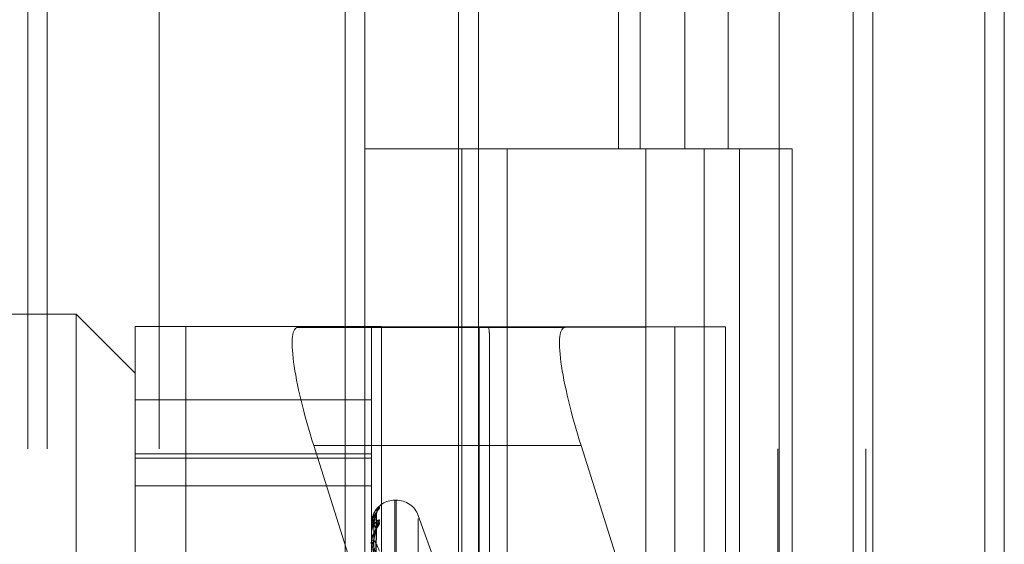
# Model space of a CAD drawing. Units: inches. Extents: x 0 to 23.4, y 0 to 16.5.
# Drawn here: x 11.3 to 11.3, y 6.9 to 6.9 of the extents above; entities that cross this region are included whole.
import ezdxf

# ---------------------------------------------------------------- set-up
doc = ezdxf.new("R2010")
doc.units = ezdxf.units.IN
doc.header["$MEASUREMENT"] = 0
doc.linetypes.add('HIDDEN', pattern=[0.07500000000000001, 0.05, -0.025])

msp = doc.modelspace()

# ---------------------------------------------------------------- linework, layer by layer
at = {"color": 7, "linetype": 'Continuous', "lineweight": 15}
for p, q in [((11.327135847, 11.707021207), (11.327135847, 5.0569545403)), ((11.3368802915, 11.707021207), (11.3368802915, 5.0569545403)), ((11.29792255, 11.6047831919), (11.29792255, 5.1591925554)), ((11.3256914026, 11.559071207), (11.3256914026, 5.2049045403))]:
    msp.add_line(p, q, dxfattribs=at)
at = {"color": 7, "linetype": 'HIDDEN', "lineweight": 0}
for p, q in [((11.335435847, 5.0569545403), (11.335435847, 11.707021207)), ((11.3368802915, 11.707021207), (11.3368802915, 5.0569545403)), ((11.2820669944, 5.1591925554), (11.2820669944, 11.6047831919)), ((11.3256914026, 5.2049045403), (11.3256914026, 11.559071207)), ((11.288033661, 11.5486545403), (11.288033661, 5.215321207)), ((11.2894781055, 11.5486545403), (11.2894781055, 5.215321207)), ((11.2964225499, 11.5486545403), (11.2964225499, 5.215321207)), ((11.3201042919, 5.215321207), (11.3201042919, 11.5486545403)), ((11.3201914026, 11.5486545403), (11.3201914026, 5.215321207)), ((11.3266299351, 5.215321207), (11.3266299351, 11.5486545403)), ((11.2645114388, 11.215321207), (11.2645114388, 5.5486545403)), ((11.2659558833, 11.215321207), (11.2659558833, 5.5486545403)), ((11.2742558833, 11.215321207), (11.2742558833, 5.5486545403)), ((11.3082820949, 6.9930989848), (11.3082820949, 6.9375434292)), ((11.3098926376, 6.9930989848), (11.3098926376, 6.9375434292)), ((11.3131971954, 6.9930989848), (11.3131971954, 6.9375434292)), ((11.3164182808, 6.9930989848), (11.3164182808, 6.9375434292)), ((11.2964225499, 6.9375434292), (11.2894781055, 6.9375434292)), ((11.3131971954, 6.9375434292), (11.2964225499, 6.9375434292)), ((11.2966855699, 6.9375434292), (11.2966855699, 6.8819878737)), ((11.2966855699, 6.9375434292), (11.3140065006, 6.9375434292)), ((11.3000262822, 6.9375434292), (11.3000262822, 6.8819878737)), ((11.3103114388, 6.8819878737), (11.3103114388, 6.9375434292)), ((11.3140065006, 6.9375434292), (11.3146429174, 6.9375434292)), ((11.3146429174, 6.9375434292), (11.3146429174, 6.8819878737)), ((11.3211685606, 6.9375434292), (11.3146429174, 6.9375434292)), ((11.3172558833, 6.8819878737), (11.3172558833, 6.9375434292)), ((11.3211685606, 6.8819878737), (11.3211685606, 6.9375434292)), ((11.2680993654, 6.9252949603), (11.2506015526, 6.9252949603)), ((11.2680993654, 6.8525854454), (11.2680993654, 6.9252949603)), ((11.2724738185, 6.9209205071), (11.2680993654, 6.9252949603)), ((11.2724738185, 6.9243872162), (11.2724738185, 6.9243832339)), ((11.2724738185, 6.9243872162), (11.2899716313, 6.9243872162)), ((11.2724738185, 6.8390814107), (11.2724738185, 6.9243832339)), ((11.2762177731, 6.9243761926), (11.2979717468, 6.9243576508)), ((11.2762177731, 6.9243761926), (11.2762177731, 6.8390743695)), ((11.2986637644, 6.9243566468), (11.284520663, 6.9243117072)), ((11.3043364868, 6.9243117072), (11.284520663, 6.9243117072)), ((11.2899716313, 6.9243832339), (11.2899716313, 6.9243872162)), ((11.2899716313, 6.9243832339), (11.2899716313, 6.8390814107)), ((11.312474396, 6.9243632839), (11.2907204222, 6.9243818256)), ((11.2907204222, 6.8390800025), (11.2907204222, 6.9243818256)), ((11.2979717468, 6.8390558277), (11.2979717468, 6.9243576508)), ((11.3043364868, 6.9243117072), (11.3162183505, 6.9243494617)), ((11.312474396, 6.9243632839), (11.312474396, 6.8390614607)), ((11.3162183505, 6.9243494617), (11.3162183505, 6.9243562426)), ((11.3162183505, 6.9243494617), (11.3162183505, 6.8816557617)), ((11.2987205377, 6.8816631272), (11.2987205377, 6.9237735316)), ((11.2899716313, 6.9189518773), (11.2724738185, 6.9189518773)), ((11.3055145177, 6.9155577683), (11.2856986939, 6.9155577683)), ((11.2856986939, 6.9155577683), (11.2893555292, 6.9039755568)), ((11.3162183505, 6.8816557617), (11.3055145177, 6.9155577683)), ((11.2724738185, 6.9149386857), (11.2899716313, 6.9149386857)), ((11.2724738185, 6.9146219305), (11.2899716313, 6.9146219305)), ((11.2724738185, 6.9125779848), (11.2899716313, 6.9125779848)), ((11.2918085385, 6.9115154327), (11.2917214126, 6.9115154327)), ((11.2917214126, 6.8525092876), (11.2917214126, 6.911464484)), ((11.2918085385, 6.8525112633), (11.2918085385, 6.9114664597)), ((11.2901286145, 6.8950436267), (11.2903430893, 6.9104080572)), ((11.2901287036, 6.8950570951), (11.2903432516, 6.9104966223)), ((11.2950339955, 6.9060197995), (11.2934527951, 6.9103641119)), ((11.2899716313, 6.9097335831), (11.2899716313, 6.9097300848)), ((11.2899741282, 6.9097362714), (11.2899741282, 6.9095009319)), ((11.2934527951, 6.8538165668), (11.2934527951, 6.9101591805)), ((11.2899716313, 6.9094847134), (11.2899716313, 6.9094946877)), ((11.2899716313, 6.9089796505), (11.2899716313, 6.9089628061)), ((11.2899741282, 6.9094765421), (11.2899741282, 6.9082713669)), ((11.2901285202, 6.8945579552), (11.2903429177, 6.9092919706)), ((11.2901287942, 6.8945978772), (11.2903434169, 6.9095544704)), ((11.2899716313, 6.9082420364), (11.2899716313, 6.9082651227))]:
    msp.add_line(p, q, dxfattribs=at)
for centre, radius, start, end in [((11.2757419028, 7.666710066), 0.7423340259207429, 269.7477577013, 270.0367292308), ((11.2906252482, 7.0728485998), 0.1484668046612276, 269.7477577007, 270.0367292312), ((11.2978067651, 6.5721741403), 0.3521835491692534, 89.8605769974, 89.9731595843), ((11.3129502662, 6.1820294095), 0.742334026890877, 89.7477577014, 90.0367292306), ((11.2917214126, 6.9097656514), 0.0017497812773404, 90, 154.7252459806), ((11.2918085385, 6.9097656514), 0.00174978127734, 20, 90), ((11.2910101034, 6.9104379167), 0.000658521834599, 131.2883537563, 179.6311171775), ((11.2899753119, 6.9097326683), 3.7925302241e-06, 108.1854790999, 166.0417694776), ((11.2901318744, 6.9102237059), 0.0005189793866664, 252.0151373525, 272.7489234239), ((11.2909336021, 6.9095164925), 0.0005820345375056, 127.9609580089, 179.4414021067), ((11.2909999281, 6.9093511476), 0.0006483750411334, 130.8803732797, 179.3471172716), ((11.2901395788, 6.9093006509), 0.0002566254522364, 86.1601838122, 130.8776421834), ((11.2899872175, 6.9094850089), 1.55890068355e-05, 181.0860370346, 212.8969592048), ((11.2901595894, 6.9090671043), 0.0002149566327714, 209.0259534943, 269.2469545749), ((11.2901815989, 6.9081900803), 0.0002229747482665, 96.3947845427, 160.3331029749)]:
    msp.add_arc(centre, radius, start, end, dxfattribs=at)
for centre, major_axis, ratio, start_param, end_param in [((11.2872829424, 6.9155628023), (-0.002842111632647359, 0.008736423334122279), 0.164382727, 6.230334992693503, 7.801131319490009), ((11.2943460845, 6.937628638), (-0.004315910361114563, 0.01407917842619089), 0.050661556, 3.305378176368407, 3.466663954471348), ((11.3070987662, 6.9155628023), (-0.00284211163264736, 0.008736423334121392), 0.164382727, 6.230334992692608, 7.801131319490151)]:
    msp.add_ellipse(centre, major_axis=major_axis, ratio=ratio, start_param=start_param, end_param=end_param, dxfattribs=at)
for points, knots in [([(11.29057557842315, 6.910932728917603), (11.29058045769955, 6.910928193591945), (11.29058596539422, 6.910923074146582), (11.29055530669228, 6.910877421324215), (11.29051891687101, 6.910832994496785), (11.29043208567967, 6.91072614489156), (11.29030642415888, 6.910564374873958), (11.29013483643396, 6.910267601375113), (11.28999936536595, 6.909898979106089), (11.28998099502071, 6.90963118649551), (11.28997163131978, 6.909494687704414)], [0, 0, 0, 0, 0.1194461009586461, 0.1348299623624528, 0.2536738278674909, 0.2817546550308421, 0.4371652095502584, 0.6109336935280819, 0.8016857882131123, 1, 1, 1, 1]), ([(11.29035159517665, 6.910497365294916), (11.29028333648551, 6.910343162280942), (11.29016881325862, 6.91008444318651), (11.29004469211329, 6.909593491810431), (11.28998867545276, 6.90921917019299), (11.28997776138661, 6.909094470358216), (11.28997461244002, 6.90903611947235), (11.28997427687102, 6.909006306412477), (11.28997412823704, 6.908993101278361)], [0, 0, 0, 0, 0.5273188798748462, 0.8847263069750949, 0.9590362595962633, 0.9800473728124921, 0.9911623590762407, 1, 1, 1, 1]), ([(11.29035159517665, 6.910442156427106), (11.29028333648551, 6.910435593670395), (11.29016881325862, 6.910424582793048), (11.29004469211329, 6.910196261923143), (11.28998867545276, 6.9099362320254), (11.28997776138661, 6.909832365045411), (11.28997461244002, 6.909779404616533), (11.28997427687102, 6.909749511819191), (11.28997412823704, 6.909736271366864)], [0, 0, 0, 0, 0.5273188798731516, 0.884726306974794, 0.9590362595956017, 0.9800473728105422, 0.9911623590751394, 1, 1, 1, 1]), ([(11.29017180541363, 6.910525633688572), (11.29016374357515, 6.910513063745072), (11.29009414632315, 6.910404548357629), (11.29002299876886, 6.910213813238054), (11.29000632828862, 6.910034420587694), (11.29000170819332, 6.909984703295332)], [0, 0, 0, 0, 0.0865098660400468, 0.7468332400021379, 1, 1, 1, 1]), ([(11.29035959967948, 6.91047486593984), (11.29036133331032, 6.910505828292927), (11.29036533782835, 6.91057734830675), (11.29039747938709, 6.910667148836283), (11.29042716640904, 6.910726461038739), (11.29044108977686, 6.910748596850182), (11.2904422231096, 6.910750036112207), (11.290431569652, 6.910734864801365), (11.29039972202948, 6.910691256193833), (11.29032489460143, 6.910589250771856), (11.29020319196134, 6.910387353543745), (11.29009206164378, 6.910201366546726), (11.29006792223289, 6.910072052062764), (11.29006776596513, 6.910071214938548)], [0, 0, 0, 0, 0.0674741650014773, 0.1558587359257854, 0.2184806280167429, 0.2590176737653702, 0.2969588592313498, 0.3466251872489363, 0.4227267295777908, 0.5410599036411718, 0.7201989664056895, 0.998188693069189, 1, 1, 1, 1]), ([(11.29012969268375, 6.89504562651353), (11.29013577458373, 6.89548170593873), (11.29016618412591, 6.897662106095423), (11.29023927470126, 6.902811981743827), (11.29030818867676, 6.907527331567019), (11.29035159517665, 6.910497365294916)], [0, 0, 0, 0, 0.0846963374236361, 0.4234822757479581, 1, 1, 1, 1]), ([(11.29012969268375, 6.895055877084553), (11.29013577458373, 6.895490511138443), (11.29016618412591, 6.89766368442855), (11.29023927470126, 6.902793672412757), (11.29030818867676, 6.907486382608026), (11.29035159517665, 6.910442156427106)], [0, 0, 0, 0, 0.0846963374235828, 0.423482275747877, 1, 1, 1, 1]), ([(11.29015676428197, 6.909705323673631), (11.29016754498854, 6.909866463473342), (11.2901822232932, 6.910085860881091), (11.29025871955189, 6.910331056731838), (11.29030588797674, 6.910438651190717), (11.29033699424419, 6.910491735510444), (11.29034162889502, 6.91049616183027), (11.29034211792544, 6.910496628878414)], [0, 0, 0, 0, 0.5016959260693625, 0.6830763464722119, 0.8660161306375934, 0.9858625404795754, 1, 1, 1, 1]), ([(11.29015676428197, 6.90955670028751), (11.29016754267903, 6.909718392187417), (11.29018221783923, 6.90993854129867), (11.29025872639503, 6.910201198933774), (11.29030586512317, 6.910325970720668), (11.29033693595467, 6.910394533099298), (11.29034155566305, 6.910406863956494), (11.29034201386047, 6.910408086970274)], [0, 0, 0, 0, 0.5021689369954528, 0.6837203672002321, 0.8668326313687492, 0.9867920352799052, 1, 1, 1, 1]), ([(11.29016107210238, 6.910500675982542), (11.29018994463959, 6.910572984686085), (11.29032476386897, 6.910910627464701), (11.29046520992834, 6.910923003389122), (11.29057557842315, 6.910932728917603)], [0, 0, 0, 0, 0.2141574116885437, 1, 1, 1, 1]), ([(11.2901777798496, 6.910046128842945), (11.29020111063269, 6.910134339637306), (11.29033043786244, 6.910623309837058), (11.29046516017385, 6.910818207741706), (11.29057557842314, 6.910977945837032)], [0, 0, 0, 0, 0.1804011663830054, 1, 1, 1, 1]), ([(11.29057557842314, 6.910977945837032), (11.29058045615602, 6.910989233822609), (11.29058596210836, 6.911001975625466), (11.29055531122915, 6.910988542259934), (11.2905188024689, 6.910964078206137), (11.29043231871087, 6.91088757944554), (11.2903627896583, 6.910830183419618), (11.29031189192992, 6.910748739711924), (11.29031060316462, 6.910746677501542)], [0, 0, 0, 0, 0.2707284985784053, 0.3055965241353513, 0.5749600363341291, 0.6386061504821332, 0.9908492605552016, 1, 1, 1, 1]), ([(11.29034201386047, 6.910408086970274), (11.2903473985262, 6.910421067718925), (11.29035671561907, 6.910443528322191), (11.29035311491221, 6.910442563602447), (11.29035159517665, 6.910442156427146)], [0, 0, 0, 0, 0.5779341052395274, 1, 1, 1, 1]), ([(11.29034211792544, 6.910496628878414), (11.29034744994562, 6.910503266780775), (11.29035671047646, 6.910514795337973), (11.29035311882868, 6.910502557037653), (11.29035159517665, 6.910497365294955)], [0, 0, 0, 0, 0.575779106386448, 1, 1, 1, 1]), ([(11.29006776596513, 6.910071214938548), (11.29001735208825, 6.909903531955838), (11.28995992222658, 6.909712512913141), (11.28997596324572, 6.909519215137859), (11.28997792291518, 6.909495600693899)], [0, 0, 0, 0, 0.8778338554307735, 1, 1, 1, 1]), ([(11.28997163131978, 6.909484713449715), (11.28997185329353, 6.909505070413443), (11.28997233269754, 6.909549036018428), (11.28997699703645, 6.90962309519421), (11.28999321738501, 6.909755841397387), (11.29008013797587, 6.910038449504956), (11.29028235262309, 6.910122843285826), (11.29046649362113, 6.909946082369252), (11.29057557842314, 6.909841369514465)], [0, 0, 0, 0, 0.0132216410981708, 0.0285552137118277, 0.0542426430610033, 0.1337588501400963, 0.4868402727612317, 1, 1, 1, 1]), ([(11.29057557842314, 6.909975386015465), (11.29058045769954, 6.910002079622487), (11.29058596539421, 6.910032211188116), (11.29055530669228, 6.910051532020379), (11.290518916871, 6.910047166515484), (11.29043208567967, 6.910005969676181), (11.29030642415888, 6.909910226625597), (11.29013483643396, 6.909677835026145), (11.28999936536595, 6.909352451621613), (11.28998099502071, 6.909094360060855), (11.28997163131978, 6.908962806072271)], [0, 0, 0, 0, 0.1194461009578708, 0.1348299623628595, 0.2536738278662701, 0.2817546550320511, 0.4371652095500809, 0.6109336935277544, 0.8016857882140741, 1, 1, 1, 1]), ([(11.29057557842314, 6.909841369514465), (11.29058045769955, 6.909821179741718), (11.29058596539422, 6.909798389660855), (11.29055530669228, 6.909722142328593), (11.29051891687101, 6.909659739525426), (11.29043208567967, 6.909525287675216), (11.29030642415888, 6.909338720584471), (11.29013483643396, 6.909025351650199), (11.28999936536595, 6.90865481911844), (11.28998099502071, 6.908396693861507), (11.28997163131978, 6.908265122697363)], [0, 0, 0, 0, 0.1194461009591102, 0.1348299623630307, 0.2536738278682834, 0.2817546550322466, 0.4371652095487386, 0.6109336935271967, 0.8016857882110157, 0.9999999999999999, 0.9999999999999999, 0.9999999999999999, 0.9999999999999999]), ([(11.28997163131978, 6.908979650485859), (11.28997185342516, 6.909000230853821), (11.28997233311346, 6.90904467895229), (11.28997699449348, 6.909129998902046), (11.28999324986803, 6.909303173266658), (11.29003672882955, 6.909575850314426), (11.2900805408349, 6.909708824648321), (11.29010748106222, 6.909790591249871)], [0, 0, 0, 0, 0.0507105988066684, 0.1095213503139195, 0.2080435318234476, 0.5130218961701529, 1, 1, 1, 1]), ([(11.29035159517665, 6.909358535643566), (11.29028333648551, 6.909499850339247), (11.29016881325862, 6.909736945640788), (11.29004469211329, 6.909779507388134), (11.28998867545276, 6.909643167368129), (11.28997776138661, 6.909563887266198), (11.28997461244002, 6.9095182314222), (11.28997427687102, 6.909489339290974), (11.28997412823704, 6.909476542064879)], [0, 0, 0, 0, 0.5273188798744493, 0.8847263069751423, 0.9590362595963733, 0.9800473728112986, 0.9911623590754959, 1, 1, 1, 1]), ([(11.29005192892872, 6.895078339374976), (11.29005497063845, 6.895514839841158), (11.29007017919047, 6.897697342655614), (11.29010475600891, 6.902572763898609), (11.29013712703967, 6.907012217439872), (11.29015676428194, 6.909705323673633)], [0, 0, 0, 0, 0.089537141579915, 0.4476858070865122, 1, 1, 1, 1]), ([(11.2903566525471, 6.90953969182124), (11.29035588270876, 6.909547337307537), (11.29035139153296, 6.909591940467983), (11.29036081990265, 6.909624850529902), (11.29036863214311, 6.909652119434894)], [0, 0, 0, 0, 0.1714113130379754, 1, 1, 1, 1]), ([(11.29035159517664, 6.909522166854661), (11.29028333648551, 6.909225896882115), (11.29016881325861, 6.908728820352747), (11.29004469211329, 6.907992982732447), (11.28998867545276, 6.907517898353801), (11.28997776138661, 6.907376872641181), (11.28997461244002, 6.907315240251376), (11.28997427687102, 6.907286584450628), (11.28997412823704, 6.907273891902675)], [0, 0, 0, 0, 0.5273188798742618, 0.884726306976347, 0.9590362595955675, 0.9800473728109808, 0.9911623590753896, 1, 1, 1, 1]), ([(11.29005192892872, 6.895018076382978), (11.29005497063845, 6.89545209648807), (11.29007017919047, 6.897622197494316), (11.29010475600891, 6.902468904358093), (11.29013712703967, 6.906880495950886), (11.29015676428195, 6.909556700287507)], [0, 0, 0, 0, 0.0895371415803272, 0.447685807086645, 1, 1, 1, 1]), ([(11.29005192892872, 6.894665478829535), (11.29005497063845, 6.895088683392672), (11.29007017919047, 6.897204706677167), (11.29010475600891, 6.901932631872875), (11.29013712703967, 6.906239493944742), (11.29015676428194, 6.908852166199535)], [0, 0, 0, 0, 0.0895371415800185, 0.4476858070866108, 1, 1, 1, 1]), ([(11.2903563873031, 6.909344757213299), (11.29035570344984, 6.909351357086747), (11.29035084579064, 6.909398238395166), (11.29036688630407, 6.909454057188111), (11.29038018525715, 6.909497138043794), (11.2903814103319, 6.909497658818559), (11.29036926801304, 6.909472804199323), (11.29033823477695, 6.909415631579928), (11.29027286911909, 6.909301585129271), (11.29016914125936, 6.909095472607939), (11.29007217427521, 6.908912855919551), (11.29005324973793, 6.908793430663951), (11.29005320704893, 6.908793161270625)], [0, 0, 0, 0, 0.0181354123717711, 0.128822449011771, 0.196306693605788, 0.2588313994292309, 0.321754042983084, 0.4092536446779265, 0.5234904187516599, 0.7094052860219275, 0.9993444914460096, 1, 1, 1, 1]), ([(11.29012969268375, 6.89456343473312), (11.29013577458373, 6.894985198483007), (11.29016618412591, 6.897094020163648), (11.29023927470126, 6.902077653552439), (11.29030818867676, 6.90664521797522), (11.29035159517664, 6.909522166854661)], [0, 0, 0, 0, 0.0846963374237241, 0.4234822757479051, 0.9999999999999999, 0.9999999999999999, 0.9999999999999999, 0.9999999999999999]), ([(11.29012969268375, 6.89459381596384), (11.29013577458373, 6.895011295839286), (11.29016618412591, 6.897098698117955), (11.29023927470126, 6.902023387306164), (11.29030818867676, 6.906523851100317), (11.29035159517665, 6.909358535643566)], [0, 0, 0, 0, 0.0846963374235704, 0.4234822757477946, 1, 1, 1, 1]), ([(11.29015676428197, 6.908411667677577), (11.29016754021713, 6.908568068357251), (11.29018221202536, 6.908781013289241), (11.29025873368976, 6.909051636137123), (11.29030584076145, 6.909189083982658), (11.2903368750207, 6.909270532725108), (11.29034147908338, 6.909290201461721), (11.29034190469592, 6.909292019695208)], [0, 0, 0, 0, 0.5026660867830808, 0.6843972538207052, 0.8676908000646523, 0.9877689643853199, 0.9999999999999999, 0.9999999999999999, 0.9999999999999999, 0.9999999999999999]), ([(11.29034190469592, 6.909292019695208), (11.29034734462958, 6.909310988184285), (11.29035672105623, 6.909343682819492), (11.29035311084636, 6.909354143816748), (11.29035159517665, 6.909358535643604)], [0, 0, 0, 0, 0.5801713020230227, 1, 1, 1, 1]), ([(11.29034222471266, 6.909554450961942), (11.29034750275191, 6.909554618286273), (11.29035670524112, 6.909554910023465), (11.29035312288939, 6.909531955802876), (11.29035159517665, 6.909522166854699)], [0, 0, 0, 0, 0.5735447370488183, 1, 1, 1, 1]), ([(11.29005320704893, 6.908793161270625), (11.29000539942013, 6.90862050755242), (11.28995625194426, 6.908443015075573), (11.28997253625252, 6.908270204481505), (11.28997298019154, 6.908265493359266)], [0, 0, 0, 0, 0.972738232480824, 1, 1, 1, 1]), ([(11.28997163131978, 6.908242036385264), (11.28997185329353, 6.908261167604528), (11.28997233269754, 6.908302485928828), (11.28997699703645, 6.908366807072332), (11.28999321738501, 6.908471304401774), (11.29008013797587, 6.908621549645315), (11.29028235262309, 6.908421745498088), (11.29046649362113, 6.907995700502727), (11.29057557842314, 6.907743312199947)], [0, 0, 0, 0, 0.0132216410980079, 0.0285552137116427, 0.0542426430596852, 0.13375885014175, 0.4868402727610154, 1, 1, 1, 1]), ([(11.29035159517664, 6.907285667822754), (11.29028333648551, 6.907569752489529), (11.29016881325862, 6.908046384728), (11.29004469211329, 6.908358290800217), (11.28998867545276, 6.908350568341453), (11.28997776138661, 6.908298740507044), (11.28997461244002, 6.908262039369069), (11.28997427687102, 6.908235192140858), (11.28997412823704, 6.908223300666092)], [0, 0, 0, 0, 0.5273188798742087, 0.8847263069748641, 0.9590362595960096, 0.9800473728109965, 0.9911623590747939, 1, 1, 1, 1]), ([(11.29005192892872, 6.894486867915094), (11.29005497063845, 6.894902721041666), (11.29007017919047, 6.896981987135196), (11.29010475600891, 6.901624807005722), (11.29013712703967, 6.905849090235593), (11.29015676428194, 6.908411667677568)], [0, 0, 0, 0, 0.089537141580209, 0.4476858070866404, 1, 1, 1, 1])]:
    msp.add_open_spline(points, degree=3, knots=knots, dxfattribs=at)

doc.saveas('drawing.dxf')
